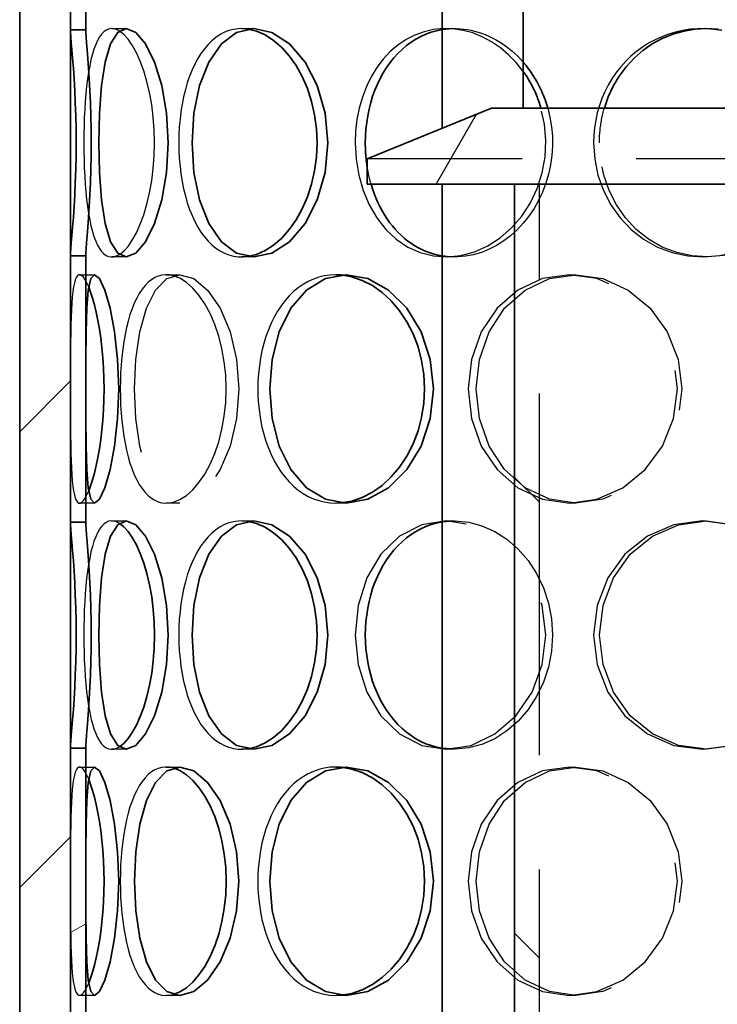
# Model space of a CAD drawing. Extents: x 904 to 15589, y -1627 to 11158.
# Drawn here: x 3943 to 4080, y 7143 to 7337 of the extents above; entities that cross this region are included whole.
import ezdxf

# ---------------------------------------------------------------- set-up
doc = ezdxf.new("R2010")
doc.units = 0
doc.header["$LTSCALE"] = 15
doc.linetypes.add('AM_DIN_F_W050', pattern=[6.25, 4.75, -1.5])
for name, color, linetype, lineweight in [('AM_3', 6, 'AM_DIN_F_W050', 25), ('AM_8', 1, 'CONTINUOUS', 25), ('Viditelná (ISO)', 7, 'CONTINUOUS', 35)]:
    doc.layers.add(name, color=color, linetype=linetype, lineweight=lineweight)
doc.layers.add('Šrafy (ISO)', color=7, linetype='CONTINUOUS', lineweight=9, true_color=0x0080ff)

msp = doc.modelspace()

# ---------------------------------------------------------------- hatches: boundary and pattern name
at = {"layer": 'AM_8'}
h = msp.add_hatch(dxfattribs=at)
h.set_pattern_fill('ANSI31', color=256, scale=508, style=0)
h.set_pattern_definition([(45, (2146.263, 3034.723), (-44.9013, 44.9013), [])])
h.paths.add_polyline_path([(4298.01, 6834.08), (4298.01, 6859.08), (4298.01, 7394.08), (4298.01, 7419.08), (4298.01, 7434.08), (4288.01, 7434.08), (4288.01, 7384.08), (4288.01, 7339.08), (4288.01, 7287.08), (4288.01, 7242.08), (4288.01, 7190.08), (4288.01, 7145.08), (4288.01, 7093.08), (4288.01, 7048.08), (4288.01, 6996.08), (4288.01, 6951.08), (4288.01, 6899.08), (4288.01, 6854.08), (4288.01, 6834.08)])
h.paths.add_polyline_path([(3943.01, 7434.08), (3943.01, 7419.08), (3943.01, 7394.08), (3943.01, 6859.08), (3943.01, 6834.08), (3953.01, 6834.08), (3953.01, 6902.82), (3953.01, 6947.34), (3953.01, 6999.82), (3953.01, 7044.34), (3953.01, 7096.82), (3953.01, 7141.34), (3953.01, 7193.82), (3953.01, 7238.34), (3953.01, 7290.82), (3953.01, 7335.34), (3953.01, 7434.08)])
h = msp.add_hatch(dxfattribs=at)
h.set_pattern_fill('ANSI31', color=256, scale=508, angle=15, style=0)
h.set_pattern_definition([(60, (2146.263, 3034.723), (-54.9926, 31.75), [])])
h.paths.add_polyline_path([(4229.51, 7309.91), (4205.01, 7319.91), (4131.2, 7319.91), (4130.73, 7304.91), (4195.61, 7304.91), (4200.51, 7304.91), (4229.51, 7304.91)])
h.paths.add_polyline_path([(4036.01, 7319.91), (4011.51, 7309.91), (4011.51, 7304.91), (4040.51, 7304.91), (4045.41, 7304.91), (4110.28, 7304.91), (4109.81, 7319.91)])
at = {"layer": 'Šrafy (ISO)'}
h = msp.add_hatch(dxfattribs=at)
h.set_pattern_fill('ANSI31', color=256, scale=508, angle=-15, style=0)
h.set_pattern_definition([(30, (2146.263, 3034.723), (-31.75, 54.9926), [])])
h.paths.add_polyline_path([(4288.01, 6854.08), (4286.51, 6854.08), (4285.01, 6854.08), (4285.01, 6834.08), (4288.01, 6834.08)])
h.paths.add_polyline_path([(3956.01, 6902.82), (3953.01, 6902.82), (3953.01, 6834.08), (3956.01, 6834.08)])
h.paths.add_polyline_path([(3953.01, 6947.34), (3956.01, 6947.34), (3956.01, 6999.82), (3953.01, 6999.82)])
h.paths.add_polyline_path([(4288.01, 6951.08), (4286.51, 6951.08), (4285.01, 6951.08), (4285.01, 6899.08), (4286.51, 6899.08), (4288.01, 6899.08)])
h.paths.add_polyline_path([(4286.51, 6996.08), (4285.01, 6996.08), (4285.01, 7048.08), (4286.51, 7048.08), (4288.01, 7048.08), (4288.01, 6996.08)])
h.paths.add_polyline_path([(3956.01, 7096.82), (3953.01, 7096.82), (3953.01, 7044.34), (3956.01, 7044.34)])
h.paths.add_polyline_path([(3953.01, 7141.34), (3956.01, 7141.34), (3956.01, 7193.82), (3953.01, 7193.82)])
h.paths.add_polyline_path([(4288.01, 7145.08), (4286.51, 7145.08), (4285.01, 7145.08), (4285.01, 7093.08), (4286.51, 7093.08), (4288.01, 7093.08)])
h.paths.add_polyline_path([(4286.51, 7190.08), (4285.01, 7190.08), (4285.01, 7242.08), (4286.51, 7242.08), (4288.01, 7242.08), (4288.01, 7190.08)])
h.paths.add_polyline_path([(3956.01, 7290.82), (3953.01, 7290.82), (3953.01, 7238.34), (3956.01, 7238.34)])
h.paths.add_polyline_path([(3953.01, 7335.34), (3956.01, 7335.34), (3956.01, 7619.08), (3953.01, 7619.08), (3953.01, 7434.08), (3953.01, 7391.58)])
h.paths.add_polyline_path([(4288.01, 7339.08), (4286.51, 7339.08), (4285.01, 7339.08), (4285.01, 7287.08), (4286.51, 7287.08), (4288.01, 7287.08)])
h.paths.add_polyline_path([(4286.51, 7384.08), (4285.01, 7384.08), (4285.01, 7619.08), (4288.01, 7619.08), (4288.01, 7434.08), (4288.01, 7391.58), (4288.01, 7384.08)])
h = msp.add_hatch(dxfattribs=at)
h.set_pattern_fill('ANSI31', color=256, scale=508, angle=90, style=0)
h.set_pattern_definition([(135, (2146.263, 3034.723), (-44.9013, -44.9013), [])])
h.paths.add_polyline_path([(4200.51, 7004.91), (4200.51, 7304.91), (4195.61, 7304.91), (4195.61, 7004.91)])
h.paths.add_polyline_path([(4040.51, 7304.91), (4040.51, 7004.91), (4045.41, 7004.91), (4045.41, 7304.91)])

# ---------------------------------------------------------------- linework, layer by layer
at = {"layer": 'AM_3'}
for p, q in [((3961.15, 7335.58), (3964.01, 7335.58)), ((4027.04, 7335.58), (4028.71, 7335.58)), ((4229.51, 7309.91), (4011.51, 7309.91)), ((4045.41, 7004.91), (4045.41, 7304.91)), ((3964.01, 7290.58), (3961.15, 7290.58)), ((3989.15, 7290.58), (3986.75, 7290.58)), ((3954.81, 7287.08), (3957.77, 7287.08)), ((3971.9, 7287.08), (3974.56, 7287.08)), ((3957.77, 7242.08), (3954.81, 7242.08)), ((3974.56, 7242.08), (3971.9, 7242.08)), ((4007.37, 7242.08), (4005.3, 7242.08)), ((3961.15, 7238.58), (3964.01, 7238.58)), ((3986.75, 7238.58), (3989.15, 7238.58)), ((4077.58, 7238.58), (4078.35, 7238.58)), ((3964.01, 7193.58), (3961.15, 7193.58)), ((3989.15, 7193.58), (3986.75, 7193.58)), ((3954.81, 7190.08), (3957.77, 7190.08)), ((3971.9, 7190.08), (3974.56, 7190.08)), ((3957.77, 7145.08), (3954.81, 7145.08)), ((3974.56, 7145.08), (3971.9, 7145.08))]:
    msp.add_line(p, q, dxfattribs=at)
at = {"layer": 'AM_3', "ltscale": 0.285466}
for p, q in [((3986.75, 7335.58), (3989.15, 7335.58)), ((4077.58, 7335.58), (4078.35, 7335.58)), ((4028.71, 7290.58), (4027.04, 7290.58)), ((4078.35, 7290.58), (4077.58, 7290.58)), ((4005.3, 7287.08), (4007.37, 7287.08)), ((4051.35, 7287.08), (4052.59, 7287.08)), ((4052.59, 7242.08), (4051.35, 7242.08)), ((4027.04, 7238.58), (4028.71, 7238.58)), ((4028.71, 7193.58), (4027.04, 7193.58)), ((4078.35, 7193.58), (4077.58, 7193.58)), ((4005.3, 7190.08), (4007.37, 7190.08)), ((4051.35, 7190.08), (4052.59, 7190.08)), ((4007.37, 7145.08), (4005.3, 7145.08)), ((4052.59, 7145.08), (4051.35, 7145.08))]:
    msp.add_line(p, q, dxfattribs=at)
at = {"layer": 'AM_3', "flags": 128}
for points in [[(3962.65, 7335.09), (3962.11, 7335.38), (3961.57, 7335.54), (3961.05, 7335.58), (3960.54, 7335.49), (3960.06, 7335.28), (3959.59, 7334.95), (3959.15, 7334.5), (3958.73, 7333.93), (3958.34, 7333.24), (3957.98, 7332.45), (3957.64, 7331.55), (3957.33, 7330.55), (3957.05, 7329.45), (3956.8, 7328.26), (3956.57, 7326.99), (3956.37, 7325.65), (3956.2, 7324.23), (3956.05, 7322.75), (3955.92, 7321.22), (3955.82, 7319.65), (3955.74, 7318.04), (3955.69, 7316.4), (3955.65, 7314.74), (3955.64, 7313.08)], [(3987.97, 7335.49), (3987.02, 7335.57), (3986.08, 7335.55), (3985.15, 7335.42), (3984.24, 7335.18), (3983.36, 7334.84), (3982.5, 7334.39), (3981.68, 7333.84), (3980.88, 7333.19), (3980.13, 7332.45), (3979.41, 7331.61), (3978.73, 7330.69), (3978.1, 7329.68), (3977.51, 7328.59), (3976.97, 7327.42), (3976.48, 7326.19), (3976.04, 7324.9), (3975.65, 7323.55), (3975.31, 7322.15), (3975.02, 7320.7), (3974.78, 7319.22), (3974.6, 7317.71), (3974.46, 7316.18), (3974.38, 7314.63), (3974.36, 7313.08)], [(4042.24, 7327.14), (4040.87, 7328.87), (4039.36, 7330.43), (4037.73, 7331.81), (4035.99, 7332.99), (4034.17, 7333.96), (4032.29, 7334.71), (4030.37, 7335.23), (4028.43, 7335.52), (4026.49, 7335.57), (4024.57, 7335.38), (4022.7, 7334.96), (4020.89, 7334.31), (4019.17, 7333.43), (4017.54, 7332.34), (4016.02, 7331.04), (4014.63, 7329.56), (4013.38, 7327.9), (4012.27, 7326.09), (4011.32, 7324.14), (4010.53, 7322.07), (4009.92, 7319.91), (4009.47, 7317.67), (4009.2, 7315.39), (4009.11, 7313.08)], [(4026.24, 7335.37), (4026.94, 7335.47), (4027.64, 7335.54), (4028.35, 7335.57), (4029.07, 7335.57), (4029.78, 7335.54), (4030.49, 7335.47), (4031.21, 7335.37), (4031.92, 7335.24), (4032.63, 7335.08), (4033.34, 7334.88), (4034.04, 7334.65), (4034.74, 7334.39), (4035.43, 7334.09), (4036.11, 7333.77), (4036.78, 7333.41), (4037.44, 7333.03), (4038.09, 7332.61), (4038.73, 7332.17), (4039.36, 7331.69), (4039.97, 7331.2), (4040.56, 7330.67), (4041.14, 7330.12), (4041.7, 7329.54), (4042.24, 7328.94)], [(4077.97, 7335.57), (4076.52, 7335.55), (4075.07, 7335.43), (4073.65, 7335.21), (4072.24, 7334.89), (4070.86, 7334.48), (4069.51, 7333.98), (4068.2, 7333.38), (4066.94, 7332.69), (4065.72, 7331.92), (4064.56, 7331.07), (4063.46, 7330.14), (4062.42, 7329.13), (4061.45, 7328.05), (4060.55, 7326.91), (4059.72, 7325.7), (4058.98, 7324.44), (4058.31, 7323.13), (4057.73, 7321.78), (4057.24, 7320.39), (4056.83, 7318.97), (4056.51, 7317.52), (4056.28, 7316.05), (4056.14, 7314.57), (4056.1, 7313.08)], [(3962.65, 7291.06), (3963.5, 7291.73), (3964.35, 7292.67), (3965.19, 7293.88), (3966, 7295.33), (3966.76, 7297.01), (3967.45, 7298.9), (3968.07, 7300.97), (3968.6, 7303.2), (3969.02, 7305.56), (3969.33, 7308.01), (3969.52, 7310.53), (3969.59, 7313.08), (3969.52, 7315.63), (3969.33, 7318.15), (3969.02, 7320.6), (3968.6, 7322.96), (3968.07, 7325.18), (3967.45, 7327.26), (3966.76, 7329.15), (3966, 7330.83), (3965.19, 7332.28), (3964.35, 7333.49), (3963.5, 7334.43), (3962.65, 7335.09)], [(4009.11, 7313.08), (4009.29, 7309.85), (4009.81, 7306.7), (4010.67, 7303.67), (4011.87, 7300.84), (4013.37, 7298.26), (4015.16, 7295.99), (4017.21, 7294.07), (4019.49, 7292.54), (4021.95, 7291.44), (4024.55, 7290.78), (4027.24, 7290.58), (4029.95, 7290.85), (4032.64, 7291.57), (4035.24, 7292.74), (4037.7, 7294.33), (4039.95, 7296.3), (4041.95, 7298.62), (4043.64, 7301.24), (4044.99, 7304.1), (4045.96, 7307.15), (4046.52, 7310.32), (4046.67, 7313.55), (4046.4, 7316.77), (4045.72, 7319.91)], [(4047.06, 7319.91), (4047.5, 7318.09), (4047.8, 7316.23), (4047.97, 7314.35), (4047.99, 7312.46), (4047.88, 7310.58), (4047.62, 7308.72), (4047.23, 7306.88), (4046.7, 7305.09), (4046.04, 7303.36), (4045.26, 7301.69), (4044.36, 7300.1), (4043.35, 7298.61), (4042.24, 7297.21), (4041.03, 7295.93), (4039.74, 7294.77), (4038.38, 7293.74), (4036.96, 7292.84), (4035.49, 7292.09), (4033.98, 7291.48), (4032.44, 7291.03), (4030.88, 7290.73), (4029.32, 7290.59), (4027.77, 7290.61), (4026.24, 7290.78)], [(4056.1, 7313.08), (4056.31, 7309.85), (4056.96, 7306.7), (4058.02, 7303.67), (4059.48, 7300.84), (4061.32, 7298.26), (4063.49, 7295.99), (4065.96, 7294.07), (4068.69, 7292.54), (4071.61, 7291.44), (4074.67, 7290.78), (4077.81, 7290.58), (4080.96, 7290.85), (4084.05, 7291.57), (4087.03, 7292.74), (4089.81, 7294.33), (4092.36, 7296.3), (4094.6, 7298.62), (4096.48, 7301.24), (4097.98, 7304.1), (4099.06, 7307.15), (4099.68, 7310.32), (4099.85, 7313.55), (4099.55, 7316.77), (4098.79, 7319.91)], [(4057.25, 7313.08), (4057.25, 7313.37), (4057.26, 7313.66), (4057.26, 7313.94), (4057.28, 7314.23), (4057.29, 7314.52), (4057.31, 7314.81), (4057.33, 7315.1), (4057.36, 7315.39), (4057.39, 7315.67), (4057.42, 7315.96), (4057.46, 7316.25), (4057.49, 7316.53), (4057.54, 7316.82), (4057.58, 7317.1), (4057.63, 7317.39), (4057.68, 7317.67), (4057.74, 7317.95), (4057.8, 7318.24), (4057.86, 7318.52), (4057.93, 7318.8), (4058, 7319.08), (4058.07, 7319.35), (4058.14, 7319.63), (4058.22, 7319.91)], [(4099.18, 7319.91), (4099.92, 7316.77), (4100.22, 7313.55), (4100.05, 7310.32), (4099.44, 7307.15), (4098.39, 7304.1), (4096.91, 7301.24), (4095.06, 7298.62), (4092.86, 7296.3), (4090.36, 7294.33), (4087.63, 7292.74), (4084.71, 7291.57), (4081.67, 7290.85), (4078.57, 7290.58), (4075.49, 7290.78), (4072.48, 7291.44), (4069.61, 7292.54), (4066.94, 7294.07), (4064.51, 7295.99), (4062.38, 7298.26), (4060.58, 7300.84), (4059.14, 7303.67), (4058.1, 7306.7), (4057.46, 7309.85), (4057.25, 7313.08)], [(3955.64, 7313.08), (3955.65, 7311.41), (3955.69, 7309.76), (3955.74, 7308.12), (3955.82, 7306.51), (3955.92, 7304.93), (3956.05, 7303.4), (3956.2, 7301.93), (3956.37, 7300.51), (3956.57, 7299.16), (3956.8, 7297.89), (3957.05, 7296.7), (3957.33, 7295.61), (3957.64, 7294.61), (3957.98, 7293.71), (3958.34, 7292.91), (3958.73, 7292.23), (3959.15, 7291.66), (3959.59, 7291.21), (3960.06, 7290.88), (3960.54, 7290.67), (3961.05, 7290.58), (3961.57, 7290.62), (3962.11, 7290.78), (3962.65, 7291.06)], [(3974.36, 7313.08), (3974.38, 7311.52), (3974.46, 7309.98), (3974.6, 7308.44), (3974.78, 7306.93), (3975.02, 7305.45), (3975.31, 7304.01), (3975.65, 7302.61), (3976.04, 7301.26), (3976.48, 7299.96), (3976.97, 7298.73), (3977.51, 7297.57), (3978.1, 7296.48), (3978.73, 7295.47), (3979.41, 7294.55), (3980.13, 7293.71), (3980.88, 7292.96), (3981.68, 7292.31), (3982.5, 7291.77), (3983.36, 7291.32), (3984.24, 7290.98), (3985.15, 7290.74), (3986.08, 7290.61), (3987.02, 7290.58), (3987.97, 7290.67)], [(3956.61, 7284.66), (3956.26, 7285.45), (3955.91, 7286.09), (3955.58, 7286.57), (3955.25, 7286.89), (3954.95, 7287.06), (3954.67, 7287.06), (3954.41, 7286.9), (3954.18, 7286.57), (3953.97, 7286.09), (3953.78, 7285.46), (3953.62, 7284.67), (3953.49, 7283.74), (3953.37, 7282.67), (3953.28, 7281.47), (3953.21, 7280.15), (3953.15, 7278.71), (3953.11, 7277.18), (3953.07, 7275.55), (3953.05, 7273.85), (3953.04, 7272.07), (3953.03, 7270.25), (3953.02, 7268.38), (3953.02, 7266.49), (3953.02, 7264.58)], [(3973.27, 7286.89), (3972.51, 7287.04), (3971.76, 7287.08), (3971.03, 7287), (3970.32, 7286.81), (3969.63, 7286.51), (3968.96, 7286.1), (3968.32, 7285.58), (3967.71, 7284.95), (3967.13, 7284.23), (3966.58, 7283.4), (3966.07, 7282.48), (3965.59, 7281.48), (3965.15, 7280.38), (3964.74, 7279.21), (3964.38, 7277.96), (3964.05, 7276.65), (3963.76, 7275.28), (3963.51, 7273.85), (3963.3, 7272.38), (3963.13, 7270.87), (3962.99, 7269.32), (3962.9, 7267.75), (3962.84, 7266.17), (3962.82, 7264.58)], [(3965.64, 7264.58), (3965.9, 7270.4), (3966.68, 7275.83), (3967.97, 7280.49), (3969.76, 7284.06), (3971.99, 7286.31), (3974.56, 7287.08), (3977.31, 7286.31), (3980.04, 7284.06), (3982.49, 7280.49), (3984.45, 7275.83), (3985.72, 7270.4), (3986.16, 7264.58), (3985.72, 7258.75), (3984.45, 7253.33), (3982.49, 7248.67), (3980.04, 7245.09), (3977.31, 7242.85), (3974.56, 7242.08), (3971.99, 7242.85), (3969.76, 7245.09), (3967.97, 7248.67), (3966.68, 7253.33), (3965.9, 7258.75), (3965.64, 7264.58)], [(3973.27, 7242.26), (3974.56, 7242.77), (3975.85, 7243.59), (3977.12, 7244.72), (3978.34, 7246.13), (3979.48, 7247.8), (3980.52, 7249.72), (3981.45, 7251.86), (3982.24, 7254.17), (3982.87, 7256.64), (3983.33, 7259.22), (3983.61, 7261.88), (3983.71, 7264.58), (3983.61, 7267.28), (3983.33, 7269.93), (3982.87, 7272.52), (3982.24, 7274.98), (3981.45, 7277.3), (3980.52, 7279.43), (3979.48, 7281.35), (3978.34, 7283.03), (3977.12, 7284.44), (3975.85, 7285.56), (3974.56, 7286.38), (3973.27, 7286.89)], [(4006.35, 7287.03), (4005.22, 7287.08), (4004.11, 7287.02), (4003.01, 7286.85), (4001.93, 7286.59), (4000.88, 7286.22), (3999.85, 7285.75), (3998.86, 7285.18), (3997.91, 7284.52), (3996.99, 7283.76), (3996.13, 7282.92), (3995.31, 7281.99), (3994.54, 7280.98), (3993.82, 7279.9), (3993.16, 7278.74), (3992.56, 7277.52), (3992.01, 7276.24), (3991.53, 7274.9), (3991.11, 7273.52), (3990.75, 7272.09), (3990.46, 7270.63), (3990.23, 7269.14), (3990.06, 7267.63), (3989.96, 7266.11), (3989.93, 7264.58)], [(4031.37, 7264.58), (4032.03, 7258.75), (4033.96, 7253.33), (4037.07, 7248.67), (4041.18, 7245.09), (4046.05, 7242.85), (4051.35, 7242.08), (4056.75, 7242.85), (4061.84, 7245.09), (4066.27, 7248.67), (4069.7, 7253.33), (4071.86, 7258.75), (4072.6, 7264.58), (4071.86, 7270.4), (4069.7, 7275.83), (4066.27, 7280.49), (4061.84, 7284.06), (4056.75, 7286.31), (4051.35, 7287.08), (4046.05, 7286.31), (4041.18, 7284.06), (4037.07, 7280.49), (4033.96, 7275.83), (4032.03, 7270.4), (4031.37, 7264.58)], [(4032.97, 7264.58), (4033.61, 7270.4), (4035.51, 7275.83), (4038.57, 7280.49), (4042.6, 7284.06), (4047.38, 7286.31), (4052.59, 7287.08), (4057.89, 7286.31), (4062.89, 7284.06), (4067.24, 7280.49), (4070.61, 7275.83), (4072.73, 7270.4), (4073.46, 7264.58), (4072.73, 7258.75), (4070.61, 7253.33), (4067.24, 7248.67), (4062.89, 7245.09), (4057.89, 7242.85), (4052.59, 7242.08), (4047.38, 7242.85), (4042.6, 7245.09), (4038.57, 7248.67), (4035.51, 7253.33), (4033.61, 7258.75), (4032.97, 7264.58)], [(3953.02, 7264.58), (3953.02, 7262.67), (3953.02, 7260.77), (3953.03, 7258.91), (3953.04, 7257.08), (3953.05, 7255.31), (3953.07, 7253.6), (3953.11, 7251.98), (3953.15, 7250.44), (3953.21, 7249.01), (3953.28, 7247.69), (3953.37, 7246.49), (3953.49, 7245.42), (3953.62, 7244.49), (3953.78, 7243.7), (3953.97, 7243.06), (3954.18, 7242.58), (3954.41, 7242.26), (3954.67, 7242.1), (3954.95, 7242.1), (3955.25, 7242.26), (3955.58, 7242.59), (3955.91, 7243.07), (3956.26, 7243.7), (3956.61, 7244.49)], [(3962.82, 7264.58), (3962.84, 7262.99), (3962.9, 7261.4), (3962.99, 7259.83), (3963.13, 7258.29), (3963.3, 7256.78), (3963.51, 7255.3), (3963.76, 7253.88), (3964.05, 7252.5), (3964.38, 7251.19), (3964.74, 7249.95), (3965.15, 7248.77), (3965.59, 7247.68), (3966.07, 7246.67), (3966.58, 7245.75), (3967.13, 7244.93), (3967.71, 7244.2), (3968.32, 7243.58), (3968.96, 7243.06), (3969.63, 7242.65), (3970.32, 7242.35), (3971.03, 7242.16), (3971.76, 7242.08), (3972.51, 7242.12), (3973.27, 7242.26)], [(3989.93, 7264.58), (3989.96, 7263.05), (3990.06, 7261.52), (3990.23, 7260.01), (3990.46, 7258.53), (3990.75, 7257.07), (3991.11, 7255.64), (3991.53, 7254.26), (3992.01, 7252.92), (3992.56, 7251.64), (3993.16, 7250.42), (3993.82, 7249.26), (3994.54, 7248.17), (3995.31, 7247.16), (3996.13, 7246.24), (3996.99, 7245.39), (3997.91, 7244.64), (3998.86, 7243.97), (3999.85, 7243.41), (4000.88, 7242.94), (4001.93, 7242.57), (4003.01, 7242.3), (4004.11, 7242.14), (4005.22, 7242.08), (4006.35, 7242.12)], [(3962.65, 7238.09), (3962.11, 7238.38), (3961.57, 7238.54), (3961.05, 7238.58), (3960.54, 7238.49), (3960.06, 7238.28), (3959.59, 7237.95), (3959.15, 7237.5), (3958.73, 7236.93), (3958.34, 7236.24), (3957.98, 7235.45), (3957.64, 7234.55), (3957.33, 7233.55), (3957.05, 7232.45), (3956.8, 7231.26), (3956.57, 7229.99), (3956.37, 7228.65), (3956.2, 7227.23), (3956.05, 7225.75), (3955.92, 7224.22), (3955.82, 7222.65), (3955.74, 7221.04), (3955.69, 7219.4), (3955.65, 7217.74), (3955.64, 7216.08)], [(3987.97, 7238.49), (3987.02, 7238.57), (3986.08, 7238.55), (3985.15, 7238.42), (3984.24, 7238.18), (3983.36, 7237.84), (3982.5, 7237.39), (3981.68, 7236.84), (3980.88, 7236.19), (3980.13, 7235.45), (3979.41, 7234.61), (3978.73, 7233.69), (3978.1, 7232.68), (3977.51, 7231.59), (3976.97, 7230.42), (3976.48, 7229.19), (3976.04, 7227.9), (3975.65, 7226.55), (3975.31, 7225.15), (3975.02, 7223.7), (3974.78, 7222.22), (3974.6, 7220.71), (3974.46, 7219.18), (3974.38, 7217.63), (3974.36, 7216.08)], [(4009.11, 7216.08), (4009.69, 7210.25), (4011.4, 7204.83), (4014.17, 7200.17), (4017.84, 7196.59), (4022.22, 7194.35), (4027.04, 7193.58), (4031.97, 7194.35), (4036.66, 7196.59), (4040.77, 7200.17), (4043.96, 7204.83), (4045.98, 7210.25), (4046.68, 7216.08), (4045.98, 7221.9), (4043.96, 7227.33), (4040.77, 7231.99), (4036.66, 7235.56), (4031.97, 7237.81), (4027.04, 7238.58), (4022.22, 7237.81), (4017.84, 7235.56), (4014.17, 7231.99), (4011.4, 7227.33), (4009.69, 7221.9), (4009.11, 7216.08)], [(4026.24, 7238.37), (4028.85, 7238.58), (4031.49, 7238.33), (4034.1, 7237.63), (4036.63, 7236.49), (4039.03, 7234.95), (4041.23, 7233.02), (4043.19, 7230.76), (4044.87, 7228.19), (4046.21, 7225.38), (4047.2, 7222.39), (4047.8, 7219.26), (4048, 7216.08), (4047.8, 7212.89), (4047.2, 7209.77), (4046.21, 7206.77), (4044.87, 7203.96), (4043.19, 7201.4), (4041.23, 7199.13), (4039.03, 7197.21), (4036.63, 7195.66), (4034.1, 7194.53), (4031.49, 7193.83), (4028.85, 7193.58), (4026.24, 7193.78)], [(4056.1, 7216.08), (4056.81, 7210.25), (4058.91, 7204.83), (4062.28, 7200.17), (4066.72, 7196.59), (4071.93, 7194.35), (4077.58, 7193.58), (4083.28, 7194.35), (4088.64, 7196.59), (4093.27, 7200.17), (4096.84, 7204.83), (4099.08, 7210.25), (4099.85, 7216.08), (4099.08, 7221.9), (4096.84, 7227.33), (4093.27, 7231.99), (4088.64, 7235.56), (4083.28, 7237.81), (4077.58, 7238.58), (4071.93, 7237.81), (4066.72, 7235.56), (4062.28, 7231.99), (4058.91, 7227.33), (4056.81, 7221.9), (4056.1, 7216.08)], [(4057.25, 7216.08), (4057.95, 7221.9), (4060.02, 7227.33), (4063.33, 7231.99), (4067.68, 7235.56), (4072.8, 7237.81), (4078.35, 7238.58), (4083.95, 7237.81), (4089.21, 7235.56), (4093.76, 7231.99), (4097.26, 7227.33), (4099.47, 7221.9), (4100.22, 7216.08), (4099.47, 7210.25), (4097.26, 7204.83), (4093.76, 7200.17), (4089.21, 7196.59), (4083.95, 7194.35), (4078.35, 7193.58), (4072.8, 7194.35), (4067.68, 7196.59), (4063.33, 7200.17), (4060.02, 7204.83), (4057.95, 7210.25), (4057.25, 7216.08)], [(3955.64, 7216.08), (3955.65, 7214.41), (3955.69, 7212.76), (3955.74, 7211.12), (3955.82, 7209.51), (3955.92, 7207.93), (3956.05, 7206.4), (3956.2, 7204.93), (3956.37, 7203.51), (3956.57, 7202.16), (3956.8, 7200.89), (3957.05, 7199.7), (3957.33, 7198.61), (3957.64, 7197.61), (3957.98, 7196.71), (3958.34, 7195.91), (3958.73, 7195.23), (3959.15, 7194.66), (3959.59, 7194.21), (3960.06, 7193.88), (3960.54, 7193.67), (3961.05, 7193.58), (3961.57, 7193.62), (3962.11, 7193.78), (3962.65, 7194.06)], [(3974.36, 7216.08), (3974.38, 7214.52), (3974.46, 7212.98), (3974.6, 7211.44), (3974.78, 7209.93), (3975.02, 7208.45), (3975.31, 7207.01), (3975.65, 7205.61), (3976.04, 7204.26), (3976.48, 7202.96), (3976.97, 7201.73), (3977.51, 7200.57), (3978.1, 7199.48), (3978.73, 7198.47), (3979.41, 7197.55), (3980.13, 7196.71), (3980.88, 7195.96), (3981.68, 7195.31), (3982.5, 7194.77), (3983.36, 7194.32), (3984.24, 7193.98), (3985.15, 7193.74), (3986.08, 7193.61), (3987.02, 7193.58), (3987.97, 7193.67)], [(3956.61, 7187.66), (3956.26, 7188.45), (3955.91, 7189.09), (3955.58, 7189.57), (3955.25, 7189.89), (3954.95, 7190.06), (3954.67, 7190.06), (3954.41, 7189.9), (3954.18, 7189.57), (3953.97, 7189.09), (3953.78, 7188.46), (3953.62, 7187.67), (3953.49, 7186.74), (3953.37, 7185.67), (3953.28, 7184.47), (3953.21, 7183.15), (3953.15, 7181.71), (3953.11, 7180.18), (3953.07, 7178.55), (3953.05, 7176.85), (3953.04, 7175.07), (3953.03, 7173.25), (3953.02, 7171.38), (3953.02, 7169.49), (3953.02, 7167.58)], [(3973.27, 7189.89), (3972.51, 7190.04), (3971.76, 7190.08), (3971.03, 7190), (3970.32, 7189.81), (3969.63, 7189.51), (3968.96, 7189.1), (3968.32, 7188.58), (3967.71, 7187.95), (3967.13, 7187.23), (3966.58, 7186.4), (3966.07, 7185.48), (3965.59, 7184.48), (3965.15, 7183.38), (3964.74, 7182.21), (3964.38, 7180.96), (3964.05, 7179.65), (3963.76, 7178.28), (3963.51, 7176.85), (3963.3, 7175.38), (3963.13, 7173.87), (3962.99, 7172.32), (3962.9, 7170.75), (3962.84, 7169.17), (3962.82, 7167.58)], [(4006.35, 7190.03), (4005.22, 7190.08), (4004.11, 7190.02), (4003.01, 7189.85), (4001.93, 7189.59), (4000.88, 7189.22), (3999.85, 7188.75), (3998.86, 7188.18), (3997.91, 7187.52), (3996.99, 7186.76), (3996.13, 7185.92), (3995.31, 7184.99), (3994.54, 7183.98), (3993.82, 7182.9), (3993.16, 7181.74), (3992.56, 7180.52), (3992.01, 7179.24), (3991.53, 7177.9), (3991.11, 7176.52), (3990.75, 7175.09), (3990.46, 7173.63), (3990.23, 7172.14), (3990.06, 7170.63), (3989.96, 7169.11), (3989.93, 7167.58)], [(4031.37, 7167.58), (4032.03, 7161.75), (4033.96, 7156.33), (4037.07, 7151.67), (4041.18, 7148.09), (4046.05, 7145.85), (4051.35, 7145.08), (4056.75, 7145.85), (4061.84, 7148.09), (4066.27, 7151.67), (4069.7, 7156.33), (4071.86, 7161.75), (4072.6, 7167.58), (4071.86, 7173.4), (4069.7, 7178.83), (4066.27, 7183.49), (4061.84, 7187.06), (4056.75, 7189.31), (4051.35, 7190.08), (4046.05, 7189.31), (4041.18, 7187.06), (4037.07, 7183.49), (4033.96, 7178.83), (4032.03, 7173.4), (4031.37, 7167.58)], [(4032.97, 7167.58), (4033.61, 7173.4), (4035.51, 7178.83), (4038.57, 7183.49), (4042.6, 7187.06), (4047.38, 7189.31), (4052.59, 7190.08), (4057.89, 7189.31), (4062.89, 7187.06), (4067.24, 7183.49), (4070.61, 7178.83), (4072.73, 7173.4), (4073.46, 7167.58), (4072.73, 7161.75), (4070.61, 7156.33), (4067.24, 7151.67), (4062.89, 7148.09), (4057.89, 7145.85), (4052.59, 7145.08), (4047.38, 7145.85), (4042.6, 7148.09), (4038.57, 7151.67), (4035.51, 7156.33), (4033.61, 7161.75), (4032.97, 7167.58)], [(3953.02, 7167.58), (3953.02, 7165.67), (3953.02, 7163.77), (3953.03, 7161.91), (3953.04, 7160.08), (3953.05, 7158.31), (3953.07, 7156.6), (3953.11, 7154.98), (3953.15, 7153.44), (3953.21, 7152.01), (3953.28, 7150.69), (3953.37, 7149.49), (3953.49, 7148.42), (3953.62, 7147.49), (3953.78, 7146.7), (3953.97, 7146.06), (3954.18, 7145.58), (3954.41, 7145.26), (3954.67, 7145.1), (3954.95, 7145.1), (3955.25, 7145.26), (3955.58, 7145.59), (3955.91, 7146.07), (3956.26, 7146.7), (3956.61, 7147.49)], [(3962.82, 7167.58), (3962.84, 7165.99), (3962.9, 7164.4), (3962.99, 7162.83), (3963.13, 7161.29), (3963.3, 7159.78), (3963.51, 7158.3), (3963.76, 7156.88), (3964.05, 7155.5), (3964.38, 7154.19), (3964.74, 7152.95), (3965.15, 7151.77), (3965.59, 7150.68), (3966.07, 7149.67), (3966.58, 7148.75), (3967.13, 7147.93), (3967.71, 7147.2), (3968.32, 7146.58), (3968.96, 7146.06), (3969.63, 7145.65), (3970.32, 7145.35), (3971.03, 7145.16), (3971.76, 7145.08), (3972.51, 7145.12), (3973.27, 7145.26)], [(3989.93, 7167.58), (3989.96, 7166.05), (3990.06, 7164.52), (3990.23, 7163.01), (3990.46, 7161.53), (3990.75, 7160.07), (3991.11, 7158.64), (3991.53, 7157.26), (3992.01, 7155.92), (3992.56, 7154.64), (3993.16, 7153.42), (3993.82, 7152.26), (3994.54, 7151.17), (3995.31, 7150.16), (3996.13, 7149.24), (3996.99, 7148.39), (3997.91, 7147.64), (3998.86, 7146.97), (3999.85, 7146.41), (4000.88, 7145.94), (4001.93, 7145.57), (4003.01, 7145.3), (4004.11, 7145.14), (4005.22, 7145.08), (4006.35, 7145.12)]]:
    msp.add_lwpolyline(points, dxfattribs=at)
at = {"layer": 'AM_3', "ltscale": 0.326048, "flags": 128}
msp.add_lwpolyline([(4012.25, 7304.91), (4012.21, 7305.04), (4012.17, 7305.17), (4012.14, 7305.31), (4012.1, 7305.44), (4012.06, 7305.58), (4012.03, 7305.71), (4011.99, 7305.85), (4011.96, 7305.98), (4011.93, 7306.12), (4011.89, 7306.25), (4011.86, 7306.39), (4011.83, 7306.53), (4011.8, 7306.66), (4011.77, 7306.8), (4011.74, 7306.94), (4011.71, 7307.08), (4011.69, 7307.21), (4011.66, 7307.35), (4011.63, 7307.49), (4011.61, 7307.63), (4011.58, 7307.77), (4011.56, 7307.91), (4011.53, 7308.05), (4011.51, 7308.19)], dxfattribs=at)
at = {"layer": 'Viditelná (ISO)'}
for p, q in [((3953.01, 7619.08), (3953.01, 7335.34)), ((3956.01, 7335.34), (3956.01, 7619.08)), ((3943.01, 7434.08), (3943.01, 6834.08)), ((3953.01, 6834.08), (3953.01, 7434.08)), ((4026.24, 7315.92), (4026.24, 7414.08)), ((4042.24, 7319.91), (4042.24, 7414.08)), ((3953.01, 7335.34), (3956.01, 7335.34)), ((4036.01, 7319.91), (4011.51, 7309.91)), ((4109.81, 7319.91), (4036.01, 7319.91)), ((4011.51, 7309.91), (4011.51, 7304.91)), ((4011.51, 7304.91), (4110.28, 7304.91)), ((4026.24, 7004.91), (4026.24, 7304.91)), ((4040.51, 7304.91), (4040.51, 7004.91)), ((4045.41, 7304.91), (4040.51, 7304.91)), ((3956.01, 7290.82), (3953.01, 7290.82)), ((3953.01, 7290.82), (3953.01, 7238.34)), ((3956.01, 7238.34), (3956.01, 7290.82)), ((3953.01, 7238.34), (3956.01, 7238.34)), ((3956.01, 7193.82), (3953.01, 7193.82)), ((3953.01, 7193.82), (3953.01, 7141.34)), ((3956.01, 7141.34), (3956.01, 7193.82))]:
    msp.add_line(p, q, dxfattribs=at)
at = {"layer": 'Viditelná (ISO)', "flags": 128}
for points in [[(3953.01, 7290.82), (3953.03, 7291.36), (3953.09, 7292.21), (3953.18, 7293.36), (3953.3, 7294.78), (3953.44, 7296.46), (3953.58, 7298.37), (3953.73, 7300.49), (3953.86, 7302.79), (3953.97, 7305.23), (3954.06, 7307.78), (3954.11, 7310.41), (3954.13, 7313.08), (3954.11, 7315.74), (3954.06, 7318.37), (3953.97, 7320.92), (3953.86, 7323.37), (3953.73, 7325.66), (3953.58, 7327.79), (3953.44, 7329.7), (3953.3, 7331.38), (3953.18, 7332.8), (3953.09, 7333.94), (3953.03, 7334.79), (3953.01, 7335.34)], [(3956.01, 7335.34), (3956.03, 7334.79), (3956.09, 7333.94), (3956.18, 7332.8), (3956.3, 7331.38), (3956.43, 7329.7), (3956.57, 7327.79), (3956.71, 7325.66), (3956.84, 7323.37), (3956.95, 7320.92), (3957.04, 7318.37), (3957.09, 7315.74), (3957.11, 7313.08), (3957.09, 7310.41), (3957.04, 7307.78), (3956.95, 7305.23), (3956.84, 7302.79), (3956.71, 7300.49), (3956.57, 7298.37), (3956.43, 7296.46), (3956.3, 7294.78), (3956.18, 7293.36), (3956.09, 7292.21), (3956.03, 7291.36), (3956.01, 7290.82)], [(3958.59, 7313.08), (3958.73, 7318.9), (3959.15, 7324.33), (3959.88, 7328.99), (3960.93, 7332.56), (3962.33, 7334.81), (3964.01, 7335.58), (3965.88, 7334.81), (3967.8, 7332.56), (3969.57, 7328.99), (3971.02, 7324.33), (3971.96, 7318.9), (3972.29, 7313.08), (3971.96, 7307.25), (3971.02, 7301.83), (3969.57, 7297.17), (3967.8, 7293.59), (3965.88, 7291.35), (3964.01, 7290.58), (3962.33, 7291.35), (3960.93, 7293.59), (3959.88, 7297.17), (3959.15, 7301.83), (3958.73, 7307.25), (3958.59, 7313.08)], [(3976.97, 7313.08), (3977.35, 7318.9), (3978.46, 7324.33), (3980.28, 7328.99), (3982.75, 7332.56), (3985.76, 7334.81), (3989.15, 7335.58), (3992.7, 7334.81), (3996.16, 7332.56), (3999.23, 7328.99), (4001.65, 7324.33), (4003.2, 7318.9), (4003.74, 7313.08), (4003.2, 7307.25), (4001.65, 7301.83), (3999.23, 7297.17), (3996.16, 7293.59), (3992.7, 7291.35), (3989.15, 7290.58), (3985.76, 7291.35), (3982.75, 7293.59), (3980.28, 7297.17), (3978.46, 7301.83), (3977.35, 7307.25), (3976.97, 7313.08)], [(3987.97, 7290.67), (3989.69, 7291.08), (3991.39, 7291.83), (3993.05, 7292.91), (3994.64, 7294.29), (3996.13, 7295.96), (3997.49, 7297.89), (3998.69, 7300.05), (3999.71, 7302.41), (4000.53, 7304.93), (4001.12, 7307.58), (4001.48, 7310.31), (4001.61, 7313.08), (4001.48, 7315.85), (4001.12, 7318.58), (4000.53, 7321.23), (3999.71, 7323.75), (3998.69, 7326.11), (3997.49, 7328.27), (3996.13, 7330.2), (3994.64, 7331.86), (3993.05, 7333.25), (3991.39, 7334.32), (3989.69, 7335.07), (3987.97, 7335.49)], [(4011.11, 7313.08), (4011.14, 7314.42), (4011.23, 7315.76), (4011.38, 7317.09), (4011.58, 7318.41), (4011.85, 7319.71), (4012.17, 7320.98), (4012.55, 7322.23), (4012.99, 7323.44), (4013.49, 7324.62), (4014.03, 7325.75), (4014.63, 7326.84), (4015.28, 7327.88), (4015.98, 7328.87), (4016.72, 7329.8), (4017.52, 7330.67), (4018.35, 7331.47), (4019.23, 7332.22), (4020.14, 7332.89), (4021.09, 7333.49), (4022.06, 7334.02), (4023.07, 7334.47), (4024.11, 7334.85), (4025.17, 7335.15), (4026.24, 7335.37)], [(4058.22, 7319.91), (4058.99, 7322.12), (4059.97, 7324.23), (4061.15, 7326.22), (4062.52, 7328.07), (4064.07, 7329.75), (4065.78, 7331.24), (4067.63, 7332.54), (4069.61, 7333.61), (4071.7, 7334.47), (4073.87, 7335.08), (4076.09, 7335.45), (4078.35, 7335.58), (4080.62, 7335.45)], [(4081.37, 7335.24), (4080.24, 7335.41), (4079.11, 7335.52), (4077.97, 7335.57)], [(4042.24, 7328.94), (4042.51, 7328.62), (4042.78, 7328.29), (4043.03, 7327.96), (4043.29, 7327.63), (4043.54, 7327.29), (4043.78, 7326.94), (4044.02, 7326.59), (4044.25, 7326.23), (4044.47, 7325.87), (4044.69, 7325.5), (4044.9, 7325.13), (4045.11, 7324.75), (4045.31, 7324.37), (4045.5, 7323.98), (4045.69, 7323.59), (4045.87, 7323.19), (4046.04, 7322.8), (4046.21, 7322.39), (4046.37, 7321.99), (4046.52, 7321.58), (4046.67, 7321.16), (4046.8, 7320.75), (4046.93, 7320.33), (4047.06, 7319.91)], [(4045.72, 7319.91), (4045.62, 7320.23), (4045.52, 7320.56), (4045.41, 7320.88), (4045.3, 7321.2), (4045.19, 7321.52), (4045.07, 7321.84), (4044.95, 7322.16), (4044.82, 7322.47), (4044.69, 7322.78), (4044.56, 7323.09), (4044.42, 7323.4), (4044.27, 7323.7), (4044.12, 7324), (4043.97, 7324.3), (4043.82, 7324.6), (4043.66, 7324.89), (4043.49, 7325.18), (4043.32, 7325.47), (4043.15, 7325.76), (4042.98, 7326.04), (4042.8, 7326.32), (4042.62, 7326.6), (4042.43, 7326.87), (4042.24, 7327.14)], [(4011.51, 7308.19), (4011.48, 7308.39), (4011.44, 7308.59), (4011.41, 7308.79), (4011.39, 7308.99), (4011.36, 7309.19), (4011.33, 7309.4), (4011.31, 7309.6), (4011.29, 7309.8), (4011.26, 7310.01), (4011.24, 7310.21), (4011.23, 7310.41), (4011.21, 7310.62), (4011.19, 7310.82), (4011.18, 7311.03), (4011.16, 7311.23), (4011.15, 7311.44), (4011.14, 7311.64), (4011.13, 7311.85), (4011.13, 7312.05), (4011.12, 7312.26), (4011.11, 7312.46), (4011.11, 7312.67), (4011.11, 7312.87), (4011.11, 7313.08)], [(4026.24, 7290.78), (4025.44, 7290.94), (4024.65, 7291.14), (4023.88, 7291.38), (4023.11, 7291.67), (4022.36, 7291.99), (4021.62, 7292.36), (4020.9, 7292.77), (4020.2, 7293.22), (4019.52, 7293.71), (4018.86, 7294.24), (4018.22, 7294.8), (4017.6, 7295.4), (4017.01, 7296.04), (4016.44, 7296.7), (4015.89, 7297.4), (4015.37, 7298.13), (4014.88, 7298.89), (4014.42, 7299.68), (4013.98, 7300.5), (4013.58, 7301.34), (4013.2, 7302.2), (4012.85, 7303.08), (4012.54, 7303.99), (4012.25, 7304.91)], [(3956.02, 7264.58), (3956.03, 7270.4), (3956.08, 7275.83), (3956.22, 7280.49), (3956.52, 7284.06), (3957.03, 7286.31), (3957.77, 7287.08), (3958.72, 7286.31), (3959.78, 7284.06), (3960.82, 7280.49), (3961.71, 7275.83), (3962.31, 7270.4), (3962.52, 7264.58), (3962.31, 7258.75), (3961.71, 7253.33), (3960.82, 7248.67), (3959.78, 7245.09), (3958.72, 7242.85), (3957.77, 7242.08), (3957.03, 7242.85), (3956.52, 7245.09), (3956.22, 7248.67), (3956.08, 7253.33), (3956.03, 7258.75), (3956.02, 7264.58)], [(3992.27, 7264.58), (3992.75, 7270.4), (3994.16, 7275.83), (3996.46, 7280.49), (3999.54, 7284.06), (4003.25, 7286.31), (4007.37, 7287.08), (4011.63, 7286.31), (4015.71, 7284.06), (4019.31, 7280.49), (4022.13, 7275.83), (4023.92, 7270.4), (4024.54, 7264.58), (4023.92, 7258.75), (4022.13, 7253.33), (4019.31, 7248.67), (4015.71, 7245.09), (4011.63, 7242.85), (4007.37, 7242.08), (4003.25, 7242.85), (3999.54, 7245.09), (3996.46, 7248.67), (3994.16, 7253.33), (3992.75, 7258.75), (3992.27, 7264.58)], [(4006.35, 7242.12), (4008.44, 7242.48), (4010.5, 7243.18), (4012.51, 7244.22), (4014.43, 7245.58), (4016.23, 7247.24), (4017.86, 7249.18), (4019.3, 7251.36), (4020.53, 7253.74), (4021.5, 7256.3), (4022.21, 7258.98), (4022.65, 7261.76), (4022.79, 7264.58), (4022.65, 7267.4), (4022.21, 7270.17), (4021.5, 7272.86), (4020.53, 7275.41), (4019.3, 7277.8), (4017.86, 7279.98), (4016.23, 7281.91), (4014.43, 7283.57), (4012.51, 7284.93), (4010.5, 7285.97), (4008.44, 7286.68), (4006.35, 7287.03)], [(3956.61, 7244.49), (3956.99, 7245.51), (3957.38, 7246.68), (3957.75, 7248.01), (3958.1, 7249.48), (3958.43, 7251.08), (3958.73, 7252.79), (3958.99, 7254.59), (3959.22, 7256.49), (3959.4, 7258.45), (3959.53, 7260.46), (3959.61, 7262.51), (3959.64, 7264.58), (3959.61, 7266.64), (3959.53, 7268.69), (3959.4, 7270.71), (3959.22, 7272.67), (3958.99, 7274.56), (3958.73, 7276.37), (3958.43, 7278.08), (3958.1, 7279.68), (3957.75, 7281.14), (3957.38, 7282.47), (3956.99, 7283.65), (3956.61, 7284.66)], [(3953.01, 7193.82), (3953.03, 7194.36), (3953.09, 7195.21), (3953.18, 7196.36), (3953.3, 7197.78), (3953.44, 7199.46), (3953.58, 7201.37), (3953.73, 7203.49), (3953.86, 7205.79), (3953.97, 7208.23), (3954.06, 7210.78), (3954.11, 7213.41), (3954.13, 7216.08), (3954.11, 7218.74), (3954.06, 7221.37), (3953.97, 7223.92), (3953.86, 7226.37), (3953.73, 7228.66), (3953.58, 7230.79), (3953.44, 7232.7), (3953.3, 7234.38), (3953.18, 7235.8), (3953.09, 7236.94), (3953.03, 7237.79), (3953.01, 7238.34)], [(3956.01, 7238.34), (3956.03, 7237.79), (3956.09, 7236.94), (3956.18, 7235.8), (3956.3, 7234.38), (3956.43, 7232.7), (3956.57, 7230.79), (3956.71, 7228.66), (3956.84, 7226.37), (3956.95, 7223.92), (3957.04, 7221.37), (3957.09, 7218.74), (3957.11, 7216.08), (3957.09, 7213.41), (3957.04, 7210.78), (3956.95, 7208.23), (3956.84, 7205.79), (3956.71, 7203.49), (3956.57, 7201.37), (3956.43, 7199.46), (3956.3, 7197.78), (3956.18, 7196.36), (3956.09, 7195.21), (3956.03, 7194.36), (3956.01, 7193.82)], [(3958.59, 7216.08), (3958.73, 7221.9), (3959.15, 7227.33), (3959.88, 7231.99), (3960.93, 7235.56), (3962.33, 7237.81), (3964.01, 7238.58), (3965.88, 7237.81), (3967.8, 7235.56), (3969.57, 7231.99), (3971.02, 7227.33), (3971.96, 7221.9), (3972.29, 7216.08), (3971.96, 7210.25), (3971.02, 7204.83), (3969.57, 7200.17), (3967.8, 7196.59), (3965.88, 7194.35), (3964.01, 7193.58), (3962.33, 7194.35), (3960.93, 7196.59), (3959.88, 7200.17), (3959.15, 7204.83), (3958.73, 7210.25), (3958.59, 7216.08)], [(3976.97, 7216.08), (3977.35, 7221.9), (3978.46, 7227.33), (3980.28, 7231.99), (3982.75, 7235.56), (3985.76, 7237.81), (3989.15, 7238.58), (3992.7, 7237.81), (3996.16, 7235.56), (3999.23, 7231.99), (4001.65, 7227.33), (4003.2, 7221.9), (4003.74, 7216.08), (4003.2, 7210.25), (4001.65, 7204.83), (3999.23, 7200.17), (3996.16, 7196.59), (3992.7, 7194.35), (3989.15, 7193.58), (3985.76, 7194.35), (3982.75, 7196.59), (3980.28, 7200.17), (3978.46, 7204.83), (3977.35, 7210.25), (3976.97, 7216.08)], [(3987.97, 7193.67), (3989.69, 7194.08), (3991.39, 7194.83), (3993.05, 7195.91), (3994.64, 7197.29), (3996.13, 7198.96), (3997.49, 7200.89), (3998.69, 7203.05), (3999.71, 7205.41), (4000.53, 7207.93), (4001.12, 7210.58), (4001.48, 7213.31), (4001.61, 7216.08), (4001.48, 7218.85), (4001.12, 7221.58), (4000.53, 7224.23), (3999.71, 7226.75), (3998.69, 7229.11), (3997.49, 7231.27), (3996.13, 7233.2), (3994.64, 7234.86), (3993.05, 7236.25), (3991.39, 7237.32), (3989.69, 7238.07), (3987.97, 7238.49)], [(4011.11, 7216.08), (4011.14, 7217.42), (4011.23, 7218.76), (4011.38, 7220.09), (4011.58, 7221.41), (4011.85, 7222.71), (4012.17, 7223.98), (4012.55, 7225.23), (4012.99, 7226.44), (4013.49, 7227.62), (4014.03, 7228.75), (4014.63, 7229.84), (4015.28, 7230.88), (4015.98, 7231.87), (4016.72, 7232.8), (4017.52, 7233.67), (4018.35, 7234.47), (4019.23, 7235.22), (4020.14, 7235.89), (4021.09, 7236.49), (4022.06, 7237.02), (4023.07, 7237.47), (4024.11, 7237.85), (4025.17, 7238.15), (4026.24, 7238.37)], [(3962.65, 7194.06), (3963.5, 7194.73), (3964.35, 7195.67), (3965.19, 7196.88), (3966, 7198.33), (3966.76, 7200.01), (3967.45, 7201.9), (3968.07, 7203.97), (3968.6, 7206.2), (3969.02, 7208.56), (3969.33, 7211.01), (3969.52, 7213.53), (3969.59, 7216.08), (3969.52, 7218.63), (3969.33, 7221.15), (3969.02, 7223.6), (3968.6, 7225.96), (3968.07, 7228.18), (3967.45, 7230.26), (3966.76, 7232.15), (3966, 7233.83), (3965.19, 7235.28), (3964.35, 7236.49), (3963.5, 7237.43), (3962.65, 7238.09)], [(4026.24, 7193.78), (4025.17, 7194), (4024.11, 7194.3), (4023.07, 7194.68), (4022.06, 7195.13), (4021.09, 7195.66), (4020.14, 7196.27), (4019.23, 7196.94), (4018.35, 7197.68), (4017.52, 7198.49), (4016.72, 7199.36), (4015.98, 7200.29), (4015.28, 7201.28), (4014.63, 7202.32), (4014.03, 7203.41), (4013.49, 7204.54), (4012.99, 7205.72), (4012.55, 7206.93), (4012.17, 7208.17), (4011.85, 7209.45), (4011.58, 7210.74), (4011.38, 7212.06), (4011.23, 7213.39), (4011.14, 7214.73), (4011.11, 7216.08)], [(3956.02, 7167.58), (3956.03, 7173.4), (3956.08, 7178.83), (3956.22, 7183.49), (3956.52, 7187.06), (3957.03, 7189.31), (3957.77, 7190.08), (3958.72, 7189.31), (3959.78, 7187.06), (3960.82, 7183.49), (3961.71, 7178.83), (3962.31, 7173.4), (3962.52, 7167.58), (3962.31, 7161.75), (3961.71, 7156.33), (3960.82, 7151.67), (3959.78, 7148.09), (3958.72, 7145.85), (3957.77, 7145.08), (3957.03, 7145.85), (3956.52, 7148.09), (3956.22, 7151.67), (3956.08, 7156.33), (3956.03, 7161.75), (3956.02, 7167.58)], [(3965.64, 7167.58), (3965.9, 7173.4), (3966.68, 7178.83), (3967.97, 7183.49), (3969.76, 7187.06), (3971.99, 7189.31), (3974.56, 7190.08), (3977.31, 7189.31), (3980.04, 7187.06), (3982.49, 7183.49), (3984.45, 7178.83), (3985.72, 7173.4), (3986.16, 7167.58), (3985.72, 7161.75), (3984.45, 7156.33), (3982.49, 7151.67), (3980.04, 7148.09), (3977.31, 7145.85), (3974.56, 7145.08), (3971.99, 7145.85), (3969.76, 7148.09), (3967.97, 7151.67), (3966.68, 7156.33), (3965.9, 7161.75), (3965.64, 7167.58)], [(3973.27, 7145.26), (3974.56, 7145.77), (3975.85, 7146.59), (3977.12, 7147.72), (3978.34, 7149.13), (3979.48, 7150.8), (3980.52, 7152.72), (3981.45, 7154.86), (3982.24, 7157.17), (3982.87, 7159.64), (3983.33, 7162.22), (3983.61, 7164.88), (3983.71, 7167.58), (3983.61, 7170.28), (3983.33, 7172.93), (3982.87, 7175.52), (3982.24, 7177.98), (3981.45, 7180.3), (3980.52, 7182.43), (3979.48, 7184.35), (3978.34, 7186.03), (3977.12, 7187.44), (3975.85, 7188.56), (3974.56, 7189.38), (3973.27, 7189.89)], [(3992.27, 7167.58), (3992.75, 7173.4), (3994.16, 7178.83), (3996.46, 7183.49), (3999.54, 7187.06), (4003.25, 7189.31), (4007.37, 7190.08), (4011.63, 7189.31), (4015.71, 7187.06), (4019.31, 7183.49), (4022.13, 7178.83), (4023.92, 7173.4), (4024.54, 7167.58), (4023.92, 7161.75), (4022.13, 7156.33), (4019.31, 7151.67), (4015.71, 7148.09), (4011.63, 7145.85), (4007.37, 7145.08), (4003.25, 7145.85), (3999.54, 7148.09), (3996.46, 7151.67), (3994.16, 7156.33), (3992.75, 7161.75), (3992.27, 7167.58)], [(4006.35, 7145.12), (4008.44, 7145.48), (4010.5, 7146.18), (4012.51, 7147.22), (4014.43, 7148.58), (4016.23, 7150.24), (4017.86, 7152.18), (4019.3, 7154.36), (4020.53, 7156.74), (4021.5, 7159.3), (4022.21, 7161.98), (4022.65, 7164.76), (4022.79, 7167.58), (4022.65, 7170.4), (4022.21, 7173.17), (4021.5, 7175.86), (4020.53, 7178.41), (4019.3, 7180.8), (4017.86, 7182.98), (4016.23, 7184.91), (4014.43, 7186.57), (4012.51, 7187.93), (4010.5, 7188.97), (4008.44, 7189.68), (4006.35, 7190.03)], [(3956.61, 7147.49), (3956.99, 7148.51), (3957.38, 7149.68), (3957.75, 7151.01), (3958.1, 7152.48), (3958.43, 7154.08), (3958.73, 7155.79), (3958.99, 7157.59), (3959.22, 7159.49), (3959.4, 7161.45), (3959.53, 7163.46), (3959.61, 7165.51), (3959.64, 7167.58), (3959.61, 7169.64), (3959.53, 7171.69), (3959.4, 7173.71), (3959.22, 7175.67), (3958.99, 7177.56), (3958.73, 7179.37), (3958.43, 7181.08), (3958.1, 7182.68), (3957.75, 7184.14), (3957.38, 7185.47), (3956.99, 7186.65), (3956.61, 7187.66)]]:
    msp.add_lwpolyline(points, dxfattribs=at)

doc.saveas('drawing.dxf')
